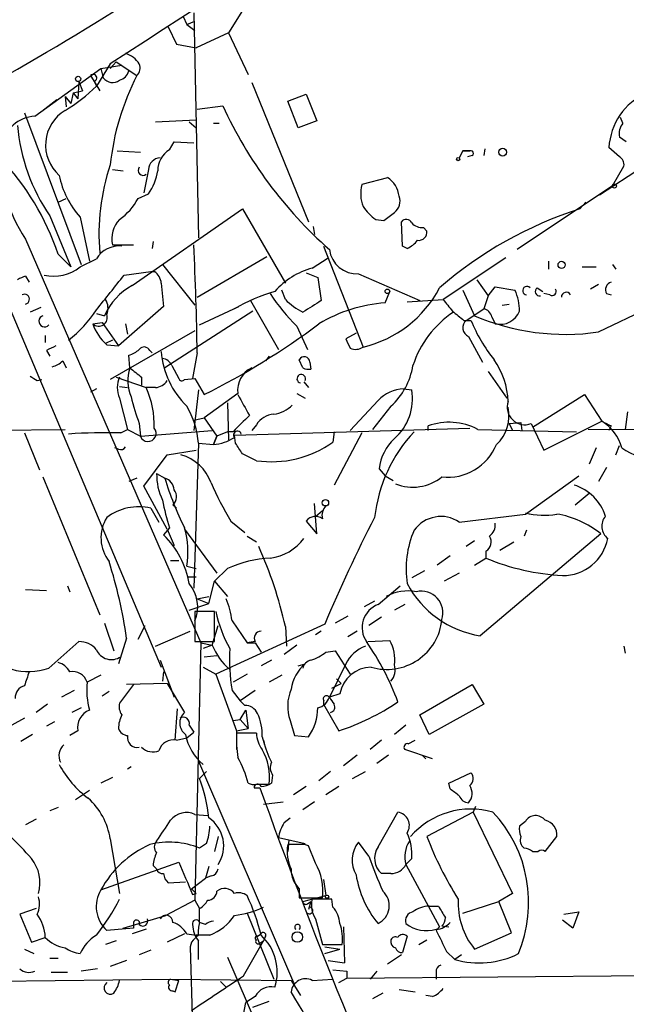
# Model space of a CAD drawing. Extents: x 6 to 864, y 4012 to 4858.
# Drawn here: x 705 to 749, y 4595 to 4667 of the extents above; entities that cross this region are included whole.
import ezdxf

# ---------------------------------------------------------------- set-up
doc = ezdxf.new("R2010")
doc.units = 0
doc.header["$MEASUREMENT"] = 0
doc.layers.add('MAIN', color=5, linetype='CONTINUOUS')

msp = doc.modelspace()

# ---------------------------------------------------------------- linework, layer by layer
at = {"layer": 'MAIN'}
for p, q in [((721.0213, 4667.3328), (720.0053, 4665.7241)), ((716.7033, 4666.9095), (716.9573, 4666.3168)), ((716.7033, 4666.9095), (716.9573, 4666.3168)), ((716.9573, 4666.3168), (717.55, 4666.5708)), ((717.4653, 4667.1635), (717.804, 4650.7381)), ((715.6027, 4666.1475), (716.1953, 4664.8775)), ((716.9573, 4666.3168), (717.55, 4665.8935)), ((720.0053, 4665.7241), (717.6347, 4664.6235)), ((720.0053, 4665.7241), (721.4447, 4662.6761)), ((716.1953, 4664.8775), (717.6347, 4664.6235)), ((705.866, 4659.6281), (710.692, 4663.0995)), ((711.3693, 4663.4381), (710.3533, 4661.8295)), ((710.692, 4663.0995), (712.216, 4663.3535)), ((710.692, 4663.0995), (710.8613, 4662.4221)), ((710.692, 4663.0995), (710.8613, 4662.4221)), ((711.7927, 4663.6075), (711.3693, 4663.0995)), ((711.7927, 4663.6075), (713.3167, 4662.5915)), ((709.93, 4662.5915), (710.6073, 4661.4908)), ((708.66, 4661.3215), (709.3373, 4661.4908)), ((709.0833, 4662.1681), (708.9987, 4660.8981)), ((709.0833, 4662.1681), (709.3373, 4661.4908)), ((710.184, 4662.1681), (710.3533, 4661.8295)), ((721.6987, 4662.0835), (725.8473, 4651.9235)), ((707.4747, 4660.8135), (706.374, 4659.9668)), ((708.0673, 4661.0675), (708.152, 4660.3055)), ((708.0673, 4661.0675), (708.4907, 4660.5595)), ((708.66, 4661.3215), (708.4907, 4660.5595)), ((708.66, 4661.3215), (708.9987, 4660.8981)), ((724.3233, 4660.7288), (725.678, 4661.2368)), ((725.678, 4661.2368), (726.44, 4659.2895)), ((717.7193, 4660.1361), (719.582, 4660.3901)), ((725.0853, 4658.7815), (724.3233, 4660.7288)), ((705.104, 4659.8821), (709.2527, 4648.7908)), ((714.6713, 4659.2048), (717.6347, 4659.3741)), ((748.792, 4659.1201), (748.6227, 4659.5435)), ((698.246, 4659.2895), (715.0947, 4619.4115)), ((717.1267, 4659.2048), (717.6347, 4658.7815)), ((718.9047, 4659.1201), (719.328, 4659.1201)), ((726.44, 4659.2895), (725.0853, 4658.7815)), ((749.046, 4657.7655), (748.538, 4658.1041)), ((715.6873, 4657.1728), (716.026, 4657.7655)), ((716.026, 4657.7655), (717.4653, 4657.6808)), ((738.7167, 4657.2575), (738.632, 4656.7495)), ((748.538, 4656.6648), (747.776, 4657.3421)), ((711.8773, 4657.0881), (713.5707, 4657.0035)), ((737.108, 4657.0881), (736.854, 4656.5801)), ((737.108, 4657.0881), (737.616, 4657.0881)), ((737.616, 4657.0881), (737.108, 4657.0881)), ((737.7853, 4656.7495), (737.4467, 4656.6648)), ((750.2313, 4655.9028), (747.0987, 4653.8708)), ((748.03, 4654.5481), (748.8767, 4655.9875)), ((711.5387, 4655.7335), (712.3007, 4655.6488)), ((714.1633, 4655.7335), (713.8247, 4654.0401)), ((731.6047, 4655.1408), (729.742, 4654.6328)), ((748.03, 4654.5481), (741.0873, 4649.8915)), ((707.5593, 4653.3628), (708.152, 4653.6168)), ((713.4013, 4653.6168), (714.1633, 4653.9555)), ((746.0827, 4653.3628), (745.6593, 4652.8548)), ((706.9667, 4652.3468), (708.4907, 4648.6215)), ((709.168, 4652.2621), (709.8453, 4649.0448)), ((712.978, 4647.2668), (721.0213, 4652.8548)), ((721.0213, 4652.8548), (724.154, 4647.4361)), ((731.3507, 4652.0081), (732.1127, 4652.6008)), ((726.186, 4651.5848), (726.2707, 4650.9921)), ((730.758, 4652.0928), (731.3507, 4652.0081)), ((732.7053, 4650.1455), (732.6207, 4651.9235)), ((734.2293, 4651.5001), (734.4833, 4651.2461)), ((705.1887, 4650.6535), (717.9733, 4621.1895)), ((711.5387, 4650.2301), (713.0627, 4650.2301)), ((714.502, 4650.4841), (714.4173, 4649.9761)), ((726.948, 4650.1455), (729.8267, 4642.7795)), ((733.044, 4649.9761), (732.7053, 4650.1455)), ((707.5593, 4649.5528), (708.4907, 4648.6215)), ((717.7193, 4646.4201), (722.7993, 4649.3835)), ((726.1013, 4648.5368), (727.2867, 4649.2988)), ((740.2407, 4649.2988), (735.6687, 4646.2508)), ((709.168, 4648.6215), (710.3533, 4649.2141)), ((715.1793, 4648.7908), (717.55, 4645.8275)), ((743.3733, 4649.0448), (743.3733, 4648.4521)), ((745.8287, 4648.6215), (746.8447, 4648.6215)), ((748.03, 4648.7908), (748.284, 4648.4521)), ((705.1887, 4647.9441), (705.4427, 4647.5208)), ((712.3853, 4648.0288), (714.3327, 4648.2828)), ((714.3327, 4648.2828), (714.5867, 4648.2828)), ((725.678, 4648.1981), (726.5247, 4647.8595)), ((726.5247, 4647.8595), (726.7787, 4646.1661)), ((729.488, 4648.1135), (733.9753, 4646.1661)), ((715.0947, 4647.4361), (715.264, 4645.7428)), ((738.124, 4647.6901), (738.9707, 4646.5048)), ((738.9707, 4646.5048), (739.4787, 4647.1821)), ((739.4787, 4647.1821), (740.918, 4646.9281)), ((747.014, 4647.3515), (746.4213, 4647.0128)), ((724.154, 4646.2508), (723.9, 4646.9281)), ((731.4353, 4645.9968), (731.774, 4646.8435)), ((737.108, 4646.9281), (737.9547, 4645.0655)), ((738.9707, 4646.5048), (738.632, 4645.5735)), ((742.5267, 4647.0975), (742.95, 4646.8435)), ((743.458, 4646.5895), (743.0347, 4646.6741)), ((747.6067, 4646.6741), (747.9453, 4646.5895)), ((715.264, 4645.7428), (711.962, 4642.8641)), ((717.8887, 4644.3881), (720.7673, 4645.7428)), ((721.614, 4646.1661), (723.646, 4642.6101)), ((733.044, 4646.0815), (735.6687, 4646.2508)), ((739.9867, 4645.8275), (740.4947, 4645.9121)), ((747.014, 4643.8801), (751.586, 4646.0815)), ((706.2893, 4645.6581), (705.5273, 4645.3195)), ((710.3533, 4645.2348), (710.946, 4645.0655)), ((721.7833, 4645.4041), (715.3487, 4641.2555)), ((737.362, 4644.7268), (738.632, 4645.5735)), ((739.2247, 4644.9808), (739.4787, 4644.4728)), ((710.0993, 4644.4728), (710.7767, 4644.5575)), ((710.7767, 4644.5575), (711.962, 4642.8641)), ((712.47, 4644.4728), (712.6393, 4643.7108)), ((725.0007, 4644.3035), (725.7627, 4642.6101)), ((737.1927, 4644.7268), (737.7007, 4644.7268)), ((706.628, 4643.6261), (706.628, 4643.1181)), ((717.55, 4643.9648), (711.3693, 4640.4088)), ((729.3187, 4643.7955), (728.5567, 4643.3721)), ((737.5313, 4643.5415), (738.5473, 4641.6788)), ((711.5387, 4643.2875), (711.0307, 4643.0335)), ((711.1153, 4642.9488), (711.962, 4642.8641)), ((706.7127, 4642.5255), (706.9667, 4642.1021)), ((712.8087, 4641.2555), (712.724, 4642.1868)), ((714.248, 4642.5255), (714.4173, 4642.3561)), ((717.7193, 4642.3561), (717.3807, 4640.4935)), ((722.9687, 4642.1021), (722.7147, 4641.7635)), ((707.898, 4641.7635), (708.152, 4641.2555)), ((715.8567, 4641.4248), (716.3647, 4640.4935)), ((725.424, 4641.2555), (725.17, 4641.8481)), ((725.932, 4641.6788), (726.0167, 4641.1708)), ((738.9707, 4641.0015), (740.3253, 4639.0541)), ((706.0353, 4640.3241), (706.374, 4640.4088)), ((711.7927, 4640.5781), (713.994, 4639.8161)), ((713.6553, 4640.5781), (713.6553, 4639.9855)), ((716.788, 4640.4088), (717.55, 4640.4935)), ((717.55, 4640.4935), (718.2273, 4639.3081)), ((725.5087, 4640.2395), (725.8473, 4639.8161)), ((710.3533, 4639.7315), (709.93, 4639.4775)), ((712.0467, 4639.9008), (712.6393, 4639.8161)), ((714.6713, 4639.8161), (713.994, 4639.8161)), ((717.804, 4639.6468), (717.4653, 4636.6835)), ((720.6827, 4639.3928), (718.2273, 4637.6148)), ((725.0007, 4639.3928), (725.5933, 4639.0541)), ((732.79, 4639.7315), (733.3827, 4639.6468)), ((742.188, 4636.9375), (745.998, 4639.3081)), ((745.998, 4639.3081), (747.268, 4637.3608)), ((712.0467, 4639.0541), (712.6393, 4636.7681)), ((719.9207, 4638.7155), (720.0053, 4636.0061)), ((730.9273, 4638.8848), (728.8953, 4636.6835)), ((731.8587, 4638.4615), (730.504, 4636.7681)), ((749.1307, 4638.0381), (748.9613, 4636.7681)), ((713.486, 4637.1915), (713.5707, 4636.2601)), ((717.4653, 4637.4455), (718.2273, 4637.6148)), ((718.2273, 4637.6148), (719.1587, 4636.2601)), ((722.0373, 4637.1068), (721.6987, 4636.6835)), ((740.4947, 4637.1915), (741.3413, 4637.2761)), ((740.4947, 4637.1915), (740.7487, 4636.6835)), ((741.3413, 4637.2761), (741.426, 4636.6835)), ((742.1033, 4637.1915), (743.0347, 4635.2441)), ((743.0347, 4635.2441), (747.268, 4637.3608)), ((686.6467, 4636.5141), (708.0673, 4636.7681)), ((705.104, 4636.5141), (706.2047, 4633.8048)), ((712.1313, 4636.5141), (712.6393, 4636.7681)), ((712.6393, 4636.7681), (713.5707, 4636.2601)), ((713.5707, 4636.2601), (718.82, 4636.6835)), ((719.9207, 4636.5988), (719.1587, 4636.2601)), ((720.344, 4636.5988), (719.9207, 4636.5988)), ((720.4287, 4636.3448), (737.616, 4636.8528)), ((720.5133, 4635.7521), (720.4287, 4636.3448)), ((727.71, 4636.5988), (727.6253, 4635.8368)), ((729.742, 4636.5141), (727.71, 4632.7041)), ((734.568, 4636.6835), (734.568, 4637.0221)), ((738.2087, 4636.7681), (745.4053, 4636.5988)), ((757.8513, 4636.6835), (746.252, 4636.7681)), ((747.9453, 4637.0221), (747.776, 4636.6835)), ((717.804, 4635.7521), (717.4653, 4625.1688)), ((717.804, 4635.7521), (718.9047, 4635.6675)), ((718.9047, 4635.6675), (719.1587, 4636.2601)), ((719.1587, 4636.2601), (718.9047, 4635.6675)), ((711.962, 4635.3288), (711.708, 4635.4135)), ((713.8247, 4632.6195), (715.518, 4634.9055)), ((715.518, 4634.9055), (717.6347, 4635.2441)), ((722.0373, 4634.4821), (721.0213, 4634.9901)), ((746.8447, 4635.4135), (746.3367, 4634.2281)), ((748.284, 4634.9055), (748.538, 4635.5828)), ((714.756, 4633.5508), (715.3487, 4633.2121)), ((731.012, 4633.8895), (731.4353, 4633.3815)), ((747.6067, 4633.9741), (747.014, 4632.9581)), ((706.4587, 4633.2968), (710.6073, 4623.2215)), ((713.3167, 4633.2121), (712.724, 4632.9581)), ((731.4353, 4633.3815), (732.028, 4633.0428)), ((741.68, 4630.5875), (745.5747, 4633.3815)), ((715.518, 4629.4868), (713.8247, 4632.6195)), ((745.3207, 4631.2648), (746.3367, 4632.1115)), ((726.44, 4629.1481), (726.2707, 4631.3495)), ((714.3327, 4631.0108), (714.9253, 4629.9948)), ((715.9413, 4631.2648), (716.1953, 4631.0108)), ((726.3553, 4630.4181), (726.8633, 4630.8415)), ((736.854, 4629.9948), (741.68, 4630.5875)), ((720.1747, 4630.0795), (721.1907, 4629.2328)), ((725.678, 4630.0795), (726.44, 4629.1481)), ((715.6873, 4629.5715), (715.264, 4629.0635)), ((715.518, 4629.4868), (716.026, 4628.3015)), ((716.788, 4629.4868), (719.1587, 4626.2695)), ((747.1833, 4629.1481), (738.378, 4621.6975)), ((741.7647, 4629.4021), (741.5953, 4628.9788)), ((721.36, 4628.9788), (722.0373, 4628.5555)), ((737.9547, 4628.6401), (737.362, 4628.2168)), ((739.8173, 4627.9628), (740.8333, 4628.5555)), ((738.8013, 4627.8781), (738.8013, 4627.3701)), ((715.772, 4627.2008), (716.3647, 4627.2008)), ((736.1767, 4627.5395), (735.2453, 4626.8621)), ((737.9547, 4626.8621), (738.8013, 4627.3701)), ((716.9573, 4626.7775), (717.6347, 4626.6081)), ((719.9207, 4626.6081), (718.9893, 4625.6768)), ((734.314, 4626.4388), (733.3827, 4625.9308)), ((717.042, 4626.0155), (717.6347, 4626.0155)), ((718.566, 4624.0681), (718.9893, 4625.6768)), ((718.9893, 4625.6768), (719.9207, 4624.5761)), ((736.854, 4626.2695), (735.7533, 4625.6768)), ((705.1887, 4625.0841), (706.7127, 4624.9995)), ((708.2367, 4625.3381), (708.406, 4624.9148)), ((730.9273, 4623.9835), (732.536, 4625.3381)), ((717.7193, 4624.4068), (718.566, 4624.5761)), ((717.7193, 4624.4068), (718.566, 4624.5761)), ((717.7193, 4624.4068), (718.566, 4624.0681)), ((730.6733, 4624.2375), (729.9113, 4623.8141)), ((717.1267, 4623.5601), (718.566, 4624.0681)), ((718.9893, 4623.4755), (717.55, 4623.4755)), ((717.55, 4623.4755), (717.55, 4621.2741)), ((718.9893, 4621.2741), (718.9893, 4623.4755)), ((732.8747, 4623.9835), (732.1127, 4623.5601)), ((720.2593, 4622.7981), (721.36, 4621.1895)), ((728.726, 4623.1368), (727.7947, 4622.6288)), ((731.1813, 4623.0521), (730.25, 4622.4595)), ((710.946, 4622.6288), (711.6233, 4620.5968)), ((713.4013, 4621.4435), (713.9093, 4622.4595)), ((714.6713, 4620.9355), (717.2113, 4622.0361)), ((718.82, 4621.0201), (719.2433, 4622.4595)), ((727.0327, 4622.5441), (719.074, 4618.9035)), ((724.154, 4622.3748), (724.2387, 4620.9355)), ((726.7787, 4622.0361), (726.3553, 4621.7821)), ((729.4033, 4622.0361), (728.726, 4621.6128)), ((706.882, 4619.3268), (709.0833, 4621.2741)), ((712.5547, 4621.5281), (711.962, 4619.6655)), ((717.55, 4621.2741), (718.9893, 4621.2741)), ((721.9527, 4621.2741), (721.36, 4621.1895)), ((730.1653, 4621.2741), (731.774, 4621.3588)), ((717.9733, 4621.1895), (717.55, 4602.3935)), ((717.9733, 4621.1895), (718.82, 4621.0201)), ((718.82, 4621.0201), (718.1427, 4620.7661)), ((721.36, 4621.1895), (721.9527, 4621.1895)), ((721.9527, 4621.1895), (722.376, 4620.5121)), ((725.0007, 4621.0201), (724.0693, 4620.3428)), ((727.1173, 4620.5121), (727.7947, 4620.5968)), ((727.7947, 4620.5968), (728.8953, 4618.9035)), ((748.8767, 4620.9355), (748.9613, 4620.4275)), ((715.01, 4619.9195), (716.026, 4617.2101)), ((718.2273, 4620.1735), (719.1587, 4620.2581)), ((723.138, 4619.9195), (722.376, 4619.4961)), ((718.1427, 4619.4115), (719.074, 4618.9035)), ((725.0853, 4619.4961), (725.5933, 4619.6655)), ((728.5567, 4619.6655), (727.3713, 4617.2101)), ((710.692, 4618.8188), (709.676, 4618.3108)), ((715.264, 4619.0728), (715.1793, 4618.3955)), ((719.074, 4618.9035), (720.598, 4614.7548)), ((721.36, 4618.9035), (720.344, 4618.3108)), ((723.9, 4618.8188), (722.9687, 4618.3108)), ((727.8793, 4618.5648), (728.218, 4618.2261)), ((708.7447, 4617.7181), (707.8133, 4617.2101)), ((713.0627, 4618.1415), (712.0467, 4616.7868)), ((715.518, 4618.2261), (712.5547, 4618.1415)), ((715.518, 4618.2261), (716.788, 4616.1095)), ((720.2593, 4617.7181), (720.852, 4616.9561)), ((721.9527, 4617.7181), (720.852, 4616.9561)), ((727.5407, 4617.8875), (728.218, 4618.2261)), ((733.9753, 4615.9401), (737.7853, 4618.1415)), ((737.7853, 4618.1415), (738.632, 4616.7021)), ((711.2847, 4617.6335), (710.7767, 4617.2948)), ((720.852, 4616.9561), (721.1907, 4616.6175)), ((726.948, 4616.9561), (726.948, 4616.7021)), ((728.1333, 4617.4641), (727.3713, 4617.2101)), ((706.7973, 4616.7021), (705.9507, 4616.1095)), ((709.2527, 4616.4481), (708.5753, 4616.1095)), ((716.1107, 4614.0775), (716.28, 4616.3635)), ((720.852, 4615.6015), (721.2753, 4616.2788)), ((721.2753, 4616.2788), (721.4447, 4614.9241)), ((726.948, 4616.7021), (728.0487, 4614.7548)), ((738.632, 4616.7021), (734.6527, 4614.5008)), ((705.104, 4615.6861), (704.1727, 4615.1781)), ((720.344, 4615.5168), (720.852, 4615.6015)), ((720.852, 4615.6015), (721.4447, 4614.9241)), ((724.4927, 4615.5168), (724.8313, 4614.4161)), ((734.6527, 4614.5008), (733.9753, 4615.9401)), ((707.3053, 4615.4321), (706.7127, 4615.0935)), ((717.1267, 4615.1781), (717.4653, 4614.6701)), ((720.598, 4614.7548), (721.4447, 4614.9241)), ((732.9593, 4615.1781), (732.1127, 4614.5008)), ((705.6967, 4614.5008), (704.85, 4613.9928)), ((708.9987, 4614.7548), (708.406, 4614.4161)), ((716.1953, 4614.0775), (716.9573, 4614.2468)), ((716.9573, 4614.2468), (717.4653, 4614.6701)), ((720.598, 4614.7548), (720.598, 4613.4001)), ((722.0373, 4614.5855), (720.598, 4614.5855)), ((722.4607, 4614.3315), (722.63, 4613.7388)), ((724.8313, 4614.4161), (725.8473, 4614.3315)), ((731.1813, 4614.0775), (730.3347, 4613.4001)), ((733.1287, 4613.8235), (733.6367, 4614.0775)), ((734.9067, 4612.7228), (732.8747, 4613.4001)), ((729.4033, 4612.9768), (728.3873, 4612.2148)), ((731.6893, 4612.9768), (730.8427, 4612.3841)), ((734.1447, 4612.9768), (734.3987, 4612.7228)), ((712.8933, 4612.1301), (712.6393, 4611.9608)), ((717.804, 4612.5535), (724.7467, 4596.3821)), ((711.5387, 4611.3681), (710.692, 4610.9448)), ((717.8887, 4611.2835), (718.3967, 4611.7915)), ((723.2227, 4611.5375), (723.138, 4610.9448)), ((727.456, 4611.7915), (726.6093, 4611.1141)), ((729.0647, 4611.2835), (729.996, 4611.7915)), ((736.092, 4610.9448), (737.7007, 4611.7068)), ((721.868, 4610.6061), (722.2913, 4610.6061)), ((722.0373, 4610.8601), (722.9687, 4610.8601)), ((725.678, 4610.6908), (724.7467, 4610.0981)), ((728.0487, 4610.6908), (727.1173, 4610.0981)), ((736.1767, 4610.5215), (736.092, 4610.9448)), ((708.8293, 4609.7595), (709.8453, 4610.4368)), ((707.5593, 4609.1668), (706.9667, 4608.9128)), ((722.5453, 4609.4208), (723.9847, 4609.5901)), ((726.2707, 4609.5901), (725.424, 4608.9975)), ((738.0393, 4609.2515), (737.87, 4608.8281)), ((705.9507, 4608.3201), (705.1887, 4607.8968)), ((717.55, 4608.6588), (718.4813, 4608.5741)), ((724.0693, 4608.0661), (724.4927, 4608.4048)), ((730.9273, 4606.2881), (732.3667, 4608.8281)), ((737.87, 4608.8281), (734.4833, 4607.0501)), ((737.87, 4608.8281), (740.7487, 4602.9015)), ((741.68, 4608.1508), (741.2567, 4607.8121)), ((711.3693, 4606.8808), (712.0467, 4602.9015)), ((719.2433, 4607.0501), (718.9893, 4605.9495)), ((723.646, 4606.9655), (725.5933, 4606.5421)), ((743.1193, 4605.9495), (743.966, 4607.0501)), ((718.3967, 4606.5421), (717.8887, 4606.2035)), ((724.408, 4606.7961), (724.3233, 4605.9495)), ((725.2547, 4606.4575), (724.3233, 4606.4575)), ((726.3553, 4605.1028), (725.8473, 4606.3728)), ((730.25, 4605.6108), (729.488, 4606.6268)), ((733.3827, 4605.4415), (732.9593, 4605.0181)), ((742.188, 4605.9495), (742.6113, 4605.9495)), ((710.692, 4603.1555), (716.3647, 4605.1875)), ((714.502, 4604.9335), (714.756, 4604.6795)), ((718.566, 4604.8488), (718.312, 4604.0021)), ((732.9593, 4605.0181), (735.4147, 4600.4461)), ((717.296, 4603.2401), (718.312, 4604.0021)), ((718.7353, 4604.1715), (718.312, 4604.0021)), ((731.8587, 4604.3408), (731.1813, 4604.3408)), ((715.6027, 4603.6635), (716.8727, 4603.7481)), ((726.948, 4603.9175), (727.1173, 4602.7321)), ((717.296, 4603.2401), (717.6347, 4602.9015)), ((717.3807, 4602.8168), (717.6347, 4602.9015)), ((725.17, 4603.2401), (725.17, 4602.5628)), ((725.17, 4602.5628), (726.8633, 4602.5628)), ((725.424, 4602.3088), (727.1173, 4602.7321)), ((740.7487, 4602.9015), (739.7327, 4602.3088)), ((717.55, 4602.3935), (715.4333, 4601.2928)), ((717.55, 4602.3935), (717.8887, 4601.8008)), ((725.7627, 4602.1395), (726.0167, 4602.3088)), ((726.0167, 4602.3088), (725.8473, 4601.7161)), ((727.5407, 4602.4781), (726.1013, 4602.4781)), ((727.6253, 4601.8855), (727.5407, 4602.4781)), ((734.6527, 4601.9701), (735.33, 4601.9701)), ((737.108, 4601.4621), (739.7327, 4602.3088)), ((740.664, 4600.0228), (739.7327, 4602.3088)), ((705.9507, 4601.8008), (704.7653, 4601.3775)), ((704.7653, 4601.3775), (705.612, 4599.3455)), ((712.3007, 4600.3615), (715.4333, 4601.2928)), ((717.8887, 4600.7848), (717.8887, 4601.8008)), ((721.36, 4601.4621), (723.3073, 4596.6361)), ((744.474, 4601.3775), (745.5747, 4601.5468)), ((745.5747, 4601.5468), (745.1513, 4600.3615)), ((713.0627, 4600.7001), (713.0627, 4600.3615)), ((718.312, 4600.6155), (717.8887, 4600.7848)), ((726.3553, 4601.0388), (726.8633, 4599.1761)), ((728.3873, 4600.4461), (728.472, 4597.8215)), ((735.4147, 4600.4461), (735.1607, 4600.1921)), ((735.584, 4600.5308), (736.092, 4600.4461)), ((745.1513, 4600.3615), (744.3893, 4600.9541)), ((705.612, 4599.3455), (706.628, 4599.6841)), ((713.0627, 4600.3615), (711.1153, 4600.1921)), ((713.994, 4600.2768), (712.978, 4599.9381)), ((716.788, 4599.9381), (715.518, 4599.3455)), ((716.9573, 4599.9381), (717.6347, 4599.8535)), ((718.6507, 4599.8535), (717.6347, 4599.8535)), ((722.122, 4599.7688), (722.376, 4599.9381)), ((722.7147, 4599.7688), (722.5453, 4599.4301)), ((733.044, 4599.7688), (732.7053, 4598.5835)), ((737.9547, 4598.8375), (740.664, 4600.0228)), ((711.7927, 4599.4301), (711.0307, 4599.1761)), ((717.296, 4599.3455), (717.2113, 4599.0068)), ((717.2113, 4599.0068), (717.8887, 4576.2315)), ((721.106, 4596.8901), (722.5453, 4599.4301)), ((722.2913, 4599.2608), (722.5453, 4599.4301)), ((726.8633, 4599.1761), (728.3027, 4599.1761)), ((727.0327, 4599.0068), (728.1333, 4598.8375)), ((733.8907, 4599.1761), (734.4833, 4599.5148)), ((705.104, 4598.8375), (705.7813, 4598.4988)), ((714.3327, 4598.7528), (713.486, 4598.4141)), ((719.9207, 4598.2448), (724.408, 4587.9155)), ((727.0327, 4598.4988), (728.1333, 4598.8375)), ((732.6207, 4598.4141), (731.6047, 4597.7368)), ((735.9227, 4598.6681), (736.5153, 4598.0755)), ((737.0233, 4598.4141), (736.5153, 4598.0755)), ((706.9667, 4598.1601), (707.5593, 4598.1601)), ((712.5547, 4597.9908), (711.3693, 4597.5675)), ((727.2867, 4597.9908), (728.472, 4597.8215)), ((707.0513, 4597.1441), (708.2367, 4597.1441)), ((710.438, 4597.3981), (709.2527, 4597.2288)), ((727.6253, 4597.3135), (728.6413, 4597.2288)), ((727.6253, 4597.3135), (728.6413, 4597.2288)), ((728.6413, 4597.2288), (728.6413, 4596.7208)), ((728.6413, 4596.7208), (770.382, 4597.0595)), ((730.8427, 4597.2288), (730.3347, 4596.6361)), ((735.1607, 4597.1441), (735.1607, 4596.6361)), ((699.77, 4596.4668), (715.772, 4596.6361)), ((715.772, 4596.6361), (716.3647, 4596.5515)), ((715.772, 4596.6361), (724.5773, 4596.5515)), ((716.1107, 4595.7048), (716.3647, 4596.5515)), ((719.4127, 4596.4668), (719.836, 4596.0435)), ((724.5773, 4596.5515), (725.2547, 4595.4508)), ((726.1013, 4596.5515), (727.6253, 4596.6361)), ((728.0487, 4596.3821), (728.6413, 4596.7208)), ((715.9413, 4595.7895), (716.1107, 4595.7048)), ((731.266, 4595.6201), (730.504, 4595.1968)), ((732.4513, 4595.8741), (733.6367, 4595.7048)), ((734.9067, 4595.3661), (734.3987, 4595.4508)), ((720.7673, 4592.3181), (721.2753, 4594.9428)), ((721.9527, 4595.3661), (721.2753, 4594.9428)), ((721.7833, 4594.6041), (722.9687, 4595.0275))]:
    msp.add_line(p, q, dxfattribs=at)
for centre, radius in [((709.0198, 4662.3481), 0.1907), ((740.0205, 4657.0035), 0.2878), ((736.7693, 4656.4955), 0.1197), ((748.1781, 4654.527), 0.1496), ((744.3187, 4648.7767), 0.2594), ((731.6046, 4646.8435), 0.1693), ((727.0797, 4631.4107), 0.2335), ((727.202, 4602.6475), 0.1197), ((725.0242, 4599.7115), 0.3839)]:
    msp.add_circle(centre, radius, dxfattribs=at)
for centre, radius, start, end in [((11387.8294, -11785.9292), 19610.4178, 122.69821898, 122.98558235), ((599.5425, 4846.4901), 211.3748, 299.353198, 306.493823), ((712.0892, 4662.634), 1.6117, 29.927871, 76.333641), ((711.7503, 4663.2265), 1.0178, 286.930557, 343.069443), ((712.7663, 4663.1418), 0.7783, 315.005205, 22.376932), ((710.1276, 4662.4221), 0.2603, 282.519254, 139.39393), ((711.5387, 4662.9303), 0.8468, 216.878017, 306.863132), ((729.5004, 4654.2067), 18.2268, 152.611256, 174.125849), ((702.6951, 4669.3172), 10.7104, 300.104913, 315.644961), ((752.4472, 4657.0738), 4.6789, 114.790963, 176.712711), ((748.4253, 4673.6511), 31.7457, 204.691087, 228.455012), ((706.0581, 4656.9229), 2.712, 94.061834, 167.465234), ((709.5995, 4657.5251), 2.9547, 121.23579, 228.560511), ((718.1269, 4660.0806), 13.578, 184.772998, 214.721201), ((749.8499, 4658.3159), 1.3289, 142.758438, 189.170998), ((713.9915, 4656.5952), 10.6204, 175.050519, 214.0185), ((689.7211, 4643.5957), 18.8066, 18.466838, 43.663162), ((715.0311, 4655.7123), 0.8681, 91.392836, 178.600566), ((716.5973, 4655.6701), 1.7567, 121.198118, 180.694717), ((737.7007, 4656.9188), 0.1893, 296.551513, 116.578587), ((748.1994, 4656.0721), 0.6826, 352.88019, 60.261365), ((726.3264, 4651.0384), 15.7814, 161.399726, 185.092795), ((713.7612, 4655.67), 0.3605, 139.771109, 310.228891), ((714.008, 4656.5871), 6.4909, 191.346287, 221.783816), ((711.0559, 4656.1807), 3.822, 324.39366, 352.000281), ((730.6622, 4653.6099), 1.7978, 5.624652, 58.381432), ((732.2246, 4653.9569), 2.573, 164.770076, 201.256386), ((709.518, 4655.7044), 4.4089, 304.998195, 331.738236), ((731.5412, 4653.4051), 0.9867, 305.395917, 22.715907), ((732.8312, 4655.0973), 3.6504, 214.606903, 235.393097), ((754.469, 4625.1854), 29.038, 107.66103, 131.009534), ((713.5001, 4650.6958), 2.0159, 136.133546, 193.356555), ((732.9759, 4651.6493), 0.4487, 24.977557, 142.333315), ((734.1325, 4652.4856), 0.9902, 220.782042, 275.60984), ((733.8907, 4651.1614), 0.5986, 261.865837, 8.134163), ((712.0149, 4648.2194), 1.9366, 84.039466, 149.093579), ((482.7689, 4638.7182), 234.9786, 0.887079, 2.808118), ((732.239, 4651.7973), 1.9912, 293.846208, 321.904188), ((729.4035, 4650.1619), 2.0501, 187.57913, 272.36221), ((707.2412, 4651.0461), 3.097, 256.97654, 308.473737), ((705.7796, 4645.7468), 2.2754, 105.051935, 121.344217), ((76.3998, 5154.7343), 813.1593, 321.2256004, 321.4547942), ((713.9937, 4647.3513), 1.1042, 4.404277, 57.518859), ((727.5805, 4643.156), 5.5804, 105.371103, 138.639736), ((715.2312, 4643.1484), 4.6945, 118.683319, 155.897355), ((741.7859, 4646.8964), 0.3076, 40.821491, 266.048407), ((748.0935, 4646.9705), 0.5699, 105.072595, 211.33616), ((705.104, 4646.2667), 0.3645, 283.433995, 117.675813), ((727.6295, 4632.864), 14.6076, 106.863233, 119.534517), ((734.2042, 4653.8492), 13.2599, 212.759449, 226.045615), ((727.9016, 4651.0456), 8.4873, 283.109983, 332.278277), ((737.5329, 4645.3761), 3.7239, 0.43081, 24.6305), ((742.7344, 4646.8358), 0.3342, 128.437515, 277.962819), ((743.6274, 4646.8434), 0.3052, 236.289107, 33.710893), ((744.6654, 4646.4165), 0.3607, 28.653553, 179.428173), ((709.9722, 4645.6158), 1.2344, 337.833973, 30.959776), ((727.8682, 4649.9842), 5.2663, 225.147709, 242.346452), ((937.7624, 4307.0501), 399.3918, 121.888135, 122.117306), ((732.1794, 4635.2374), 10.7851, 93.95617, 121.095226), ((947.6852, 4815.1547), 271.0711, 218.542738, 218.771917), ((706.5755, 4644.6675), 0.4148, 106.355241, 317.64825), ((702.8004, 4650.4223), 9.0214, 307.732663, 326.847719), ((710.5271, 4644.9317), 0.6274, 227.008761, 20.370076), ((740.4766, 4639.1663), 7.3642, 123.326031, 162.140293), ((906.0918, 4856.7372), 271.0633, 231.228066, 231.457253), ((744.577, 4660.4653), 16.7633, 246.731083, 278.359123), ((738.4624, 4644.8112), 0.7809, 12.543132, 77.456868), ((739.8211, 4645.982), 1.5476, 257.217396, 338.072776), ((713.3606, 4645.5463), 3.4334, 198.219643, 229.1596), ((693.4905, 4688.8386), 55.3641, 296.538717, 306.741116), ((737.8066, 4644.1856), 0.7004, 129.40337, 246.85726), ((748.8631, 4649.3554), 12.084, 202.521826, 218.408115), ((791.6913, 4473.3899), 189.2834, 116.447062, 116.676272), ((898.0709, 4727.6934), 189.3281, 206.44709, 206.676246), ((712.3184, 4643.8144), 1.6774, 283.993164, 314.113543), ((713.8412, 4642.3359), 0.4487, 24.989129, 142.333315), ((721.2509, 4642.8968), 6.1731, 184.236258, 225.930025), ((729.2869, 4643.5523), 0.9427, 245.45494, 304.934259), ((706.7308, 4642.9667), 1.6763, 283.988163, 314.129898), ((715.1007, 4641.1224), 0.8142, 21.801409, 84.460259), ((725.5279, 4641.6596), 0.4045, 2.720248, 152.224967), ((728.449, 4642.2307), 5.0826, 312.133176, 350.876641), ((734.9499, 4638.6734), 5.4616, 1.329293, 35.540605), ((790.4639, 4767.5049), 152.6537, 236.192759, 236.421922), ((715.4116, 4640.2995), 2.7729, 159.832592, 204.745268), ((882.5819, 4852.5666), 271.0633, 231.220639, 231.449822), ((722.4598, 4639.6319), 1.7931, 115.11592, 187.662846), ((725.3124, 4640.4627), 0.3133, 333.737622, 259.385963), ((725.8472, 4642.1011), 0.9456, 243.413271, 280.325982), ((713.6548, 4639.8161), 1.7795, 154.646013, 205.353987), ((714.5865, 4640.9171), 1.1042, 274.404277, 327.518859), ((716.5975, 4640.5569), 0.2413, 195.234291, 322.137512), ((707.6897, 4637.0142), 6.8989, 358.659439, 23.962405), ((1102.1439, 4850.2171), 435.8844, 208.938103, 209.167263), ((732.9641, 4636.8761), 2.8607, 93.48913, 135.397969), ((729.547, 4639.0119), 3.8879, 311.293921, 9.398604), ((730.6961, 4643.4936), 18.3277, 193.745392, 200.11203), ((722.8842, 4640.4086), 2.5748, 279.457932, 313.667122), ((741.6428, 4638.4023), 1.2954, 162.116143, 290.823164), ((711.5171, 4635.2744), 6.305, 4.345178, 30.363582), ((1017.2614, 4340.8667), 419.0673, 134.885408, 135.114592), ((723.4344, 4636.2176), 1.6561, 94.401624, 147.524827), ((737.6841, 4637.7417), 2.7989, 312.176195, 13.115217), ((736.0992, 4632.7512), 4.5371, 62.293511, 109.723736), ((832.2766, 4806.5063), 189.3057, 243.31696, 243.546156), ((745.5095, 4634.5555), 3.3109, 15.019257, 57.918491), ((711.1991, 4592.6632), 43.8608, 88.782167, 93.761999), ((714.1241, 4636.4787), 0.5949, 201.554647, 38.962122), ((720.6592, 4636.3495), 0.2888, 16.081652, 217.04845), ((741.4409, 4629.1801), 10.8292, 136.759388, 173.885924), ((718.7015, 4638.8172), 3.1562, 273.691269, 303.177518), ((530.2673, 4508.3711), 228.953, 33.575476, 33.804659), ((723.1409, 4642.1321), 7.7292, 261.791062, 305.463827), ((734.4408, 4633.5509), 3.4455, 132.50871, 174.360227), ((736.0039, 4637.117), 3.8432, 263.727473, 337.842296), ((712.1313, 4635.6676), 0.3787, 243.44848, 333.414653), ((715.6362, 4631.7245), 3.3053, 20.342403, 74.238902), ((751.986, 4640.489), 6.0424, 237.138121, 263.786408), ((719.1077, 4633.4771), 4.3523, 179.029737, 205.49821), ((715.1011, 4632.3198), 0.926, 2.828727, 74.491455), ((737.9064, 4640.0254), 23.5642, 196.806352, 206.336046), ((738.6793, 4641.3804), 21.6825, 203.100153, 211.41273), ((733.4537, 4635.956), 3.4073, 248.362214, 308.698413), ((715.4333, 4631.8575), 0.7806, 310.599702, 40.599702), ((744.2201, 4629.4022), 3.4546, 17.101632, 72.898368), ((741.2297, 4637.0366), 26.6109, 191.780795, 196.291692), ((713.4437, 4627.2531), 3.8614, 76.689641, 127.084754), ((727.7669, 4630.5026), 0.9386, 133.795632, 195.688804), ((743.0087, 4635.6489), 5.1511, 255.051889, 280.710258), ((742.8009, 4623.6681), 7.0168, 51.350394, 80.442099), ((713.5137, 4628.8466), 2.8219, 148.202951, 217.824231), ((726.3553, 4629.5714), 0.8467, 53.132809, 143.123335), ((817.8368, 4584.8497), 98.3171, 152.443473, 157.455791), ((735.5059, 4628.0111), 2.3985, 55.800417, 144.552574), ((738.4339, 4629.8232), 1.0484, 306.349618, 4.754565), ((748.3623, 4629.6933), 1.1097, 139.220617, 232.793449), ((710.852, 4627.8097), 6.1919, 350.403962, 16.530846), ((740.1142, 4626.5657), 7.149, 156.624402, 188.512298), ((710.7238, 4624.4194), 6.4947, 9.644627, 45.648147), ((722.5915, 4630.9718), 3.6312, 277.306442, 323.453253), ((738.3929, 4628.552), 0.788, 301.216895, 32.794642), ((744.4249, 4629.4235), 3.3236, 269.386276, 349.354082), ((695.272, 4615.9932), 29.5786, 12.459557, 24.409664), ((678.5907, 4616.7473), 34.2988, 8.012359, 17.596262), ((723.4633, 4618.8645), 8.5155, 92.759723, 114.583501), ((745.3097, 4643.0787), 17.0035, 247.494755, 266.897066), ((715.1471, 4623.8104), 2.6075, 337.155154, 40.6063), ((733.0862, 4621.7194), 3.2579, 78.758703, 118.733975), ((739.548, 4628.9744), 7.3704, 208.059454, 260.866), ((734.0709, 4623.3655), 1.5883, 342.306592, 102.715842), ((713.6087, 4621.9082), 6.7099, 7.621334, 21.862299), ((728.5101, 4625.4688), 9.6443, 191.927914, 209.183743), ((731.5496, 4622.3021), 1.7929, 110.309929, 214.985999), ((731.5634, 4623.2871), 4.0409, 253.553088, 354.257803), ((722.3928, 4621.5282), 0.5082, 91.894503, 210.000795), ((709.1438, 4619.7465), 1.5288, 37.705699, 92.267992), ((713.5433, 4609.8925), 20.0755, 20.342862, 34.537068), ((729.5092, 4620.0061), 2.638, 350.72228, 30.848659), ((705.409, 4623.7823), 4.6927, 221.358556, 288.294021), ((711.454, 4621.1683), 1.2035, 203.858082, 304.248614), ((722.9121, 4622.6005), 4.3867, 201.116938, 229.9593), ((733.8998, 4620.0045), 13.8308, 176.843379, 189.515376), ((730.9167, 4618.4414), 2.6586, 110.261685, 152.584843), ((726.186, 4619.1575), 0.7806, 102.526419, 167.473581), ((724.9663, 4623.1886), 3.4337, 287.812818, 308.7875), ((707.249, 4618.4943), 1.2936, 26.565051, 76.120598), ((708.6133, 4617.9789), 1.1134, 17.344507, 100.730616), ((727.6137, 4617.355), 3.0693, 131.167837, 171.610647), ((730.4621, 4617.0459), 2.366, 91.03652, 169.819478), ((730.9975, 4619.1999), 1.1785, 316.953134, 18.85776), ((959.2806, 4533.8874), 267.7503, 161.448775, 161.677951), ((705.3512, 4617.1651), 0.9253, 105.494612, 182.452706), ((715.3527, 4617.7607), 5.7033, 174.465041, 195.060131), ((727.4938, 4616.5503), 3.1741, 156.758745, 199.002362), ((726.2689, 4617.5836), 1.164, 282.695391, 341.283299), ((727.1596, 4617.0832), 0.2413, 30.9434, 210.975972), ((854.529, 4701.6233), 152.6259, 213.578058, 213.807262), ((710.3795, 4614.9849), 1.3998, 112.433789, 189.460976), ((712.978, 4616.5327), 0.9653, 164.738635, 217.87186), ((721.2118, 4615.6226), 0.9951, 23.83972, 91.214956), ((722.7707, 4616.4828), 3.7541, 325.036987, 359.470403), ((727.3855, 4616.4904), 0.3874, 280.48609, 33.119959), ((722.5632, 4631.4077), 17.5331, 288.231991, 303.996503), ((714.373, 4614.8611), 2.4118, 153.424325, 178.503188), ((717.4814, 4615.3394), 1.0363, 131.999953, 234.025881), ((716.7033, 4615.3192), 0.4462, 341.569111, 124.694341), ((718.6925, 4614.4583), 3.7703, 358.072723, 24.549599), ((712.7181, 4615.2266), 0.8144, 201.805329, 264.446932), ((713.3284, 4614.2586), 0.7069, 167.125676, 282.882226), ((715.9668, 4613.019), 1.0829, 77.8184, 164.109113), ((720.618, 4615.1946), 3.809, 190.494819, 229.469678), ((729.5283, 4614.1199), 8.9424, 177.015466, 188.439269), ((724.176, 4614.6811), 2.1408, 182.559421, 216.752675), ((729.1512, 4615.5978), 6.7786, 192.960532, 207.49045), ((708.7022, 4612.9345), 1.0792, 131.814755, 205.56538), ((714.4737, 4614.3596), 1.1376, 223.99204, 293.389719), ((718.9051, 4611.3682), 4.0952, 352.872901, 29.746443), ((733.0723, 4613.5695), 0.2603, 77.480746, 220.60607), ((713.9841, 4608.98), 7.715, 14.754222, 29.743131), ((714.1889, 4615.8015), 7.4229, 208.150038, 233.376178), ((723.987, 4612.0765), 0.9353, 155.199615, 215.192274), ((707.84, 4607.4002), 10.7729, 5.350728, 21.128925), ((737.2592, 4611.2775), 0.6158, 305.403577, 44.197333), ((721.8681, 4611.7919), 0.947, 243.443066, 280.291859), ((722.128, 4610.6122), 0.2602, 17.585256, 181.344001), ((1104.9931, 4748.4319), 406.7636, 199.805921, 204.5466), ((722.2911, 4612.2154), 1.527, 273.187323, 303.684864), ((609.5094, 4440.9345), 211.6704, 53.014174, 53.243346), ((736.7269, 4610.197), 1.0607, 319.316099, 33.050361), ((706.351, 4606.0749), 5.0826, 9.123359, 47.866824), ((737.6098, 4610.3156), 0.8139, 201.787031, 264.465227), ((737.7006, 4603.2162), 5.838, 74.004589, 138.949794), ((691.2597, 4593.2058), 18.86, 40.448434, 54.132616), ((716.9275, 4607.3277), 1.4694, 64.936467, 141.84562), ((717.2008, 4606.3707), 2.4498, 326.486372, 56.132195), ((732.2165, 4607.8488), 0.9908, 326.645179, 81.280218), ((732.273, 4602.2266), 9.6483, 337.271141, 43.173916), ((742.4283, 4607.7071), 0.8699, 37.404741, 149.334433), ((334.264, 4861.4734), 457.9059, 326.195352, 326.424534), ((714.4255, 4607.9967), 4.2292, 339.882861, 357.498325), ((726.7918, 4606.3873), 3.1985, 148.340392, 169.585241), ((742.4427, 4607.5581), 1.2129, 167.911842, 204.760624), ((742.9194, 4607.1976), 1.0569, 351.977993, 79.098299), ((729.4879, 4605.6954), 3.903, 356.270195, 24.340931), ((759.2215, 4616.5617), 26.5038, 201.031272, 212.098831), ((742.0327, 4606.7961), 0.7366, 159.828154, 233.568844), ((717.2872, 4599.6187), 7.4837, 113.960623, 151.796729), ((715.6831, 4600.8083), 5.8286, 67.764872, 104.253677), ((715.2007, 4606.2881), 0.614, 136.405547, 223.587694), ((727.1186, 4605.9497), 2.841, 169.703812, 206.556934), ((725.4239, 4605.5257), 0.947, 63.443066, 100.291859), ((731.131, 4605.3181), 2.1005, 141.461601, 210.370119), ((732.1425, 4605.4564), 1.4726, 145.611712, 229.251841), ((734.8831, 4605.5953), 2.0085, 146.238726, 196.700884), ((741.536, 4605.2466), 0.9587, 47.151439, 86.453861), ((703.4485, 4603.688), 2.7849, 343.595366, 39.024499), ((716.7589, 4604.8183), 2.2598, 152.413275, 177.077961), ((758.2737, 4615.3471), 29.6669, 199.158808, 204.444083), ((742.8653, 4605.6529), 0.3905, 49.424169, 130.575831), ((1309.5502, 4858.0032), 644.8138, 203.0837062, 203.312888), ((722.7994, 4603.0708), 4.0955, 352.87481, 29.745575), ((731.8528, 4605.5832), 1.2424, 270.272088, 332.94617), ((715.1962, 4604.7894), 0.4537, 194.017867, 278.59446), ((716.2367, 4604.4039), 0.9747, 183.711633, 229.426758), ((718.6508, 4604.764), 0.5985, 278.116564, 351.883436), ((726.4732, 4604.6185), 1.8969, 178.157162, 226.606322), ((736.3468, 4605.2935), 7.1043, 188.396653, 220.283576), ((704.5875, 4602.1119), 1.6234, 333.103489, 19.264229), ((712.6817, 4601.9278), 2.338, 148.324265, 227.935008), ((718.4391, 4603.1131), 0.7208, 273.356192, 356.635873), ((719.71, 4602.358), 0.9011, 37.097538, 127.719397), ((720.7249, 4601.8852), 1.0586, 53.13335, 106.24873), ((708.1514, 4596.4515), 14.6258, 13.450388, 25.430772), ((730.2875, 4602.001), 1.4497, 296.188576, 47.552187), ((699.4713, 4608.7332), 14.0452, 320.785593, 333.553897), ((717.1688, 4603.1132), 1.4969, 298.746399, 331.262154), ((719.6871, 4608.0168), 6.7648, 276.2938, 294.993305), ((725.6357, 4602.3088), 0.2117, 180, 306.875312), ((725.9155, 4601.6465), 0.2396, 230.35372, 86.0507), ((727.9077, 4602.0548), 1.8553, 166.811644, 213.203564), ((726.2203, 4600.5818), 1.9167, 3.538667, 42.85825), ((734.6952, 4599.9795), 1.991, 91.223099, 128.076897), ((947.2338, 4728.5467), 246.8296, 210.85116, 211.080343), ((742.2158, 4602.2382), 5.4518, 177.477944, 218.592678), ((703.4335, 4599.5164), 3.1989, 3.005068, 35.576613), ((715.4458, 4600.8023), 0.4958, 357.977276, 151.512196), ((717.2921, 4603.3497), 3.7509, 291.235794, 326.744189), ((733.5572, 4600.9171), 0.6361, 98.125007, 199.947705), ((735.1185, 4601.0811), 0.7207, 310.227956, 3.372529), ((713.2885, 4600.7284), 0.2275, 330.245747, 187.143754), ((713.74, 4600.8864), 0.3714, 226.844093, 24.225635), ((715.3144, 4598.9996), 1.8921, 29.736994, 70.650503), ((717.6347, 4600.7001), 0.2677, 18.441716, 198.421413), ((719.3713, 4600.658), 1.991, 181.223099, 218.076897), ((720.1727, 4600.1076), 2.3823, 163.485048, 186.122934), ((718.964, 4599.9126), 0.9587, 93.546139, 132.848561), ((725.043, 4600.4293), 0.1985, 309.787089, 230.212911), ((725.1701, 4599.5993), 3.1611, 352.306181, 20.379542), ((734.4688, 4602.6142), 2.4377, 231.739936, 286.489421), ((735.1041, 4601.6601), 1.3844, 272.343044, 320.783682), ((708.4513, 4601.3878), 2.4954, 223.057854, 261.148052), ((712.0688, 4597.1567), 3.1962, 122.461431, 155.171649), ((844.5499, 4472.5996), 179.6053, 134.885409, 135.114591), ((722.0797, 4599.6418), 0.1339, 71.578587, 251.537987), ((722.5453, 4599.8534), 0.1893, 333.462013, 153.421413), ((719.8637, 4597.1431), 3.6957, 342.690276, 47.17222), ((732.1973, 4599.3456), 0.3785, 63.414641, 153.448488), ((732.7356, 4599.4847), 0.4193, 42.651464, 151.60763), ((1116.5414, 4789.9299), 425.9714, 206.450454, 206.679637), ((379.154, 4598.7528), 338.6507, 359.885409, 0.114591), ((722.1643, 4599.3878), 0.1796, 135, 315), ((732.3244, 4599.3878), 0.4827, 164.745922, 254.734472), ((709.7466, 4601.646), 3.1999, 238.345929, 259.582729), ((732.6376, 4599.0323), 0.4539, 194.051552, 278.578205), ((738.3028, 4604.237), 6.4155, 253.822137, 296.56585), ((735.6093, 4597.2119), 0.4537, 104.030118, 188.59446), ((705.4426, 4598.1389), 1.0038, 227.563891, 294.948961), ((84.2087, 5548.1084), 1144.7508, 303.5754789, 303.8046645), ((743.6223, 4626.7016), 39.9341, 275.970353, 312.074459), ((711.3693, 4596.0011), 0.4579, 123.690068, 303.690068), ((709.738, 4597.0391), 2.3596, 323.032491, 348.074325), ((715.8354, 4596.4033), 0.2413, 105.234291, 232.137512), ((715.8849, 4596.0435), 0.2602, 139.410647, 282.519254), ((725.6303, 4595.6043), 1.0578, 63.560905, 174.548113), ((723.0901, 4594.8172), 1.2629, 76.169519, 154.238421), ((690.5133, 4574.445), 40.1539, 20.114926, 31.968841), ((734.1004, 4597.1889), 1.9932, 293.861793, 321.891048)]:
    msp.add_arc(centre, radius, start, end, dxfattribs=at)

doc.saveas('drawing.dxf')
